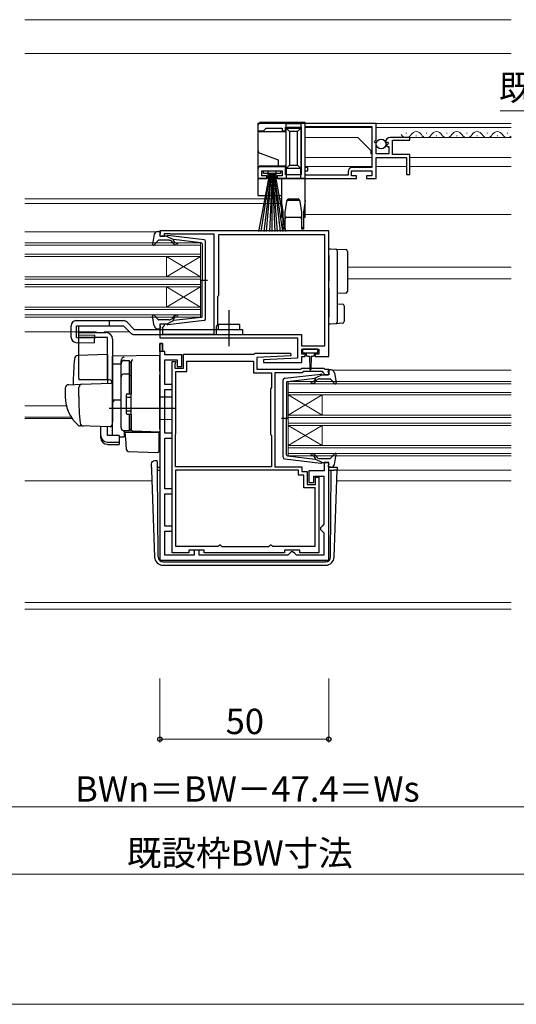
# Model space of a CAD drawing. Extents: x 0 to 875, y 545 to 1206.
# Drawn here: x 525 to 672, y 545 to 837 of the extents above; entities that cross this region are included whole.
import ezdxf

# ---------------------------------------------------------------- set-up
doc = ezdxf.new("R2010")
doc.units = 0
doc.linetypes.add('YCENTER_1', pattern=[13, 10, -1, 1, -1])
for name, color, linetype, lineweight in [('YKK_11', 7, 'CONTINUOUS', 30), ('YKK_12', 2, 'CONTINUOUS', 13), ('YKK_13', 4, 'CONTINUOUS', 30), ('YKK_D', 6, 'CONTINUOUS', 13), ('YKK_ZWAK', 7, 'CONTINUOUS', 30), ('YSS_K', 3, 'CONTINUOUS', 13)]:
    doc.layers.add(name, color=color, linetype=linetype, lineweight=lineweight)
doc.styles.add('text-b', font='txt')

msp = doc.modelspace()

# ---------------------------------------------------------------- linework, layer by layer
at = {"layer": 'YKK_11', "linetype": 'ByBlock', "lineweight": -2, "ltscale": 0.5}
for p, q in [((630.3, 805.8), (595.3, 805.8)), ((595.3, 805.8), (595.3, 803.6)), ((603.5, 803.6), (603.5, 804.7)), ((603.5, 804.7), (608.1, 804.7)), ((608.1, 804.7), (608.1, 790.6)), ((609.3, 804.9), (629, 804.9)), ((609.3, 792.7), (609.3, 804.9)), ((629, 804.9), (629, 792.7)), ((630.3, 800.97), (630.3, 805.8)), ((595.3, 803.6), (597, 803.6)), ((597, 803.6), (597.3, 803.9)), ((597.3, 803.9), (597.8, 804.4)), ((597.8, 804.4), (602.5, 804.4)), ((602.5, 804.4), (602.5, 803.6)), ((602.5, 803.6), (603.5, 803.6)), ((629.85, 800.43), (630.3, 800.97)), ((630, 800.1), (629.85, 800.43)), ((630.3, 799.8), (630, 800.1)), ((630.3, 796.8), (630.3, 799.8)), ((633.1, 800.42), (633.35, 800.21)), ((633.35, 800.21), (633.67, 800.29)), ((633.94, 799.82), (633.38, 799.26)), ((633.38, 799.26), (633.48, 799)), ((633.48, 799), (634.1, 799)), ((633.67, 800.29), (633.94, 799.82)), ((634.1, 799), (634.1, 796.8)), ((640.3, 801.6), (634.4, 801.6)), ((635.2, 796.6), (635.2, 800.8)), ((635.2, 800.8), (640.3, 800.8)), ((640.3, 800.8), (640.3, 801.6)), ((634.1, 796.8), (630.3, 796.8)), ((640.3, 796.6), (635.2, 796.6)), ((640.3, 790.7), (640.3, 796.6)), ((603.5, 792.9), (595.3, 792.9)), ((595.3, 792.9), (595.3, 789.5)), ((603.5, 790.6), (603.5, 792.9)), ((630.3, 789.5), (630.3, 795.7)), ((630.3, 795.7), (639.3, 795.7)), ((639.3, 795.7), (639.3, 790.7)), ((596.5, 790.3), (596.5, 791.8)), ((596.5, 791.8), (602.5, 791.8)), ((598, 790.3), (596.5, 790.3)), ((598, 789.5), (598, 790.3)), ((602.5, 790.3), (601, 790.3)), ((601, 790.3), (601, 789.5)), ((602.5, 791.8), (602.5, 790.3)), ((608.1, 790.6), (603.5, 790.6)), ((610.1, 792.7), (609.3, 792.7)), ((609.3, 790.5), (609.3, 791.8)), ((609.3, 791.8), (610.1, 791.8)), ((622, 790.5), (609.3, 790.5)), ((610.1, 791.8), (610.1, 792.7)), ((622, 791.5), (622, 790.5)), ((623, 790.3), (623, 791.8)), ((623, 791.8), (629, 791.8)), ((624.5, 790.3), (623, 790.3)), ((629, 792.7), (623.2, 792.7)), ((624.5, 789.5), (624.5, 790.3)), ((629, 790.3), (627.5, 790.3)), ((627.5, 790.3), (627.5, 789.5)), ((629, 791.8), (629, 790.3)), ((639.3, 790.7), (640.3, 790.7)), ((595.3, 789.5), (598, 789.5)), ((601, 789.5), (624.5, 789.5)), ((627.5, 789.5), (630.3, 789.5)), ((616.3, 774), (566.3, 774)), ((566.3, 774), (566.3, 772.4)), ((567.7, 772.4), (567.7, 773.2)), ((567.7, 773.2), (569.27, 773.2)), ((569.27, 773.2), (569.43, 773.15)), ((569.43, 773.15), (569.6, 773.1)), ((569.6, 773.1), (582.3, 773.1)), ((582.3, 773.1), (582.3, 743.3)), ((615.1, 772.8), (583.6, 772.8)), ((583.6, 772.8), (583.6, 754.9)), ((615.1, 739.9), (615.1, 772.8)), ((616.3, 736.8), (616.3, 774)), ((566.3, 772.4), (567.7, 772.4)), ((583.5, 754.68), (583.4, 754.45)), ((583.4, 754.45), (583.4, 746.3)), ((583.6, 754.9), (583.5, 754.68)), ((567.7, 746.4), (566.3, 746.4)), ((566.3, 746.4), (566.3, 742.3)), ((567.7, 746), (567.7, 746.4)), ((583.4, 746.3), (583, 745.61)), ((567.2, 745.5), (567.4, 745.7)), ((567.2, 743.3), (567.2, 745.5)), ((567.4, 745.7), (567.7, 746)), ((583, 745.61), (583, 743.3)), ((566.3, 742.3), (607, 742.3)), ((566.3, 740.6), (566.3, 676.5)), ((567.1, 740.6), (566.3, 740.6)), ((567.1, 738.3), (567.1, 740.6)), ((582.3, 743.3), (567.2, 743.3)), ((583, 743.3), (608.2, 743.3)), ((607, 742.3), (607, 736.3)), ((608.2, 743.3), (608.2, 739.9)), ((567.8, 738.3), (567.1, 738.3)), ((567.8, 737.3), (567.8, 738.3)), ((594.2, 737.5), (594.5, 737.8)), ((594.5, 737.8), (604.99, 737.8)), ((604.99, 737.8), (605.01, 737.02)), ((608.2, 739.9), (615.1, 739.9)), ((608.3, 737.5), (608.3, 739)), ((608.3, 739), (613.3, 739)), ((613.3, 739), (613.3, 737.5)), ((572.8, 737.3), (567.8, 737.3)), ((567.8, 728.5), (567.8, 735.8)), ((567.8, 735.8), (571.4, 735.8)), ((569.9, 678.7), (569.9, 735.3)), ((569.9, 735.3), (570.9, 735.3)), ((570.8, 734.68), (570.7, 734.45)), ((570.9, 734.9), (570.8, 734.68)), ((570.9, 735.3), (570.9, 734.9)), ((571.4, 735.8), (571.4, 733.8)), ((572.8, 733.8), (572.8, 737.3)), ((573.3, 733.3), (573.3, 737.5)), ((573.3, 737.5), (594.2, 737.5)), ((574.3, 732.3), (574.3, 735.4)), ((574.3, 735.4), (594, 735.4)), ((594, 735.4), (594, 732)), ((605.01, 737.02), (595, 736.5)), ((595, 736.5), (595, 733)), ((607, 736.3), (596.99, 735.78)), ((596.99, 735.78), (597.01, 735)), ((597.01, 735), (608.3, 735)), ((609.3, 737.5), (608.3, 737.5)), ((608.3, 735), (608.3, 736.8)), ((608.3, 736.8), (609.3, 736.8)), ((609.3, 736.8), (609.3, 737.5)), ((613.3, 737.5), (612.3, 737.5)), ((612.3, 737.5), (612.3, 736.8)), ((612.3, 736.8), (616.3, 736.8)), ((570.7, 734.45), (570.7, 733.3)), ((570.7, 733.3), (573.3, 733.3)), ((571, 713.9), (571, 732.3)), ((571, 732.3), (574.3, 732.3)), ((571.4, 733.8), (572.8, 733.8)), ((594, 732), (599.3, 732)), ((595, 733), (608, 733)), ((599.3, 732), (599.3, 727.62)), ((608.41, 732), (600.3, 732)), ((600.3, 732), (600.3, 704.1)), ((608, 733), (608.3, 733.3)), ((608.3, 733.3), (614.8, 733.3)), ((608.71, 732.3), (608.41, 732)), ((614.39, 732.3), (608.71, 732.3)), ((614.81, 731.87), (614.39, 732.3)), ((614.8, 733.3), (615.1, 733)), ((614.9, 731.68), (614.81, 731.87)), ((615.2, 731.4), (614.9, 731.68)), ((615.1, 733), (616.3, 733)), ((616.3, 733), (616.3, 731.4)), ((616.3, 731.4), (615.2, 731.4)), ((569.9, 728.5), (567.8, 728.5)), ((567.8, 714.1), (567.8, 727)), ((567.8, 727), (569.9, 727)), ((569.9, 727), (569.9, 728.5)), ((599.15, 727.36), (599, 727.1)), ((599, 727.1), (599, 713.9)), ((599.3, 727.62), (599.15, 727.36)), ((569.9, 714.1), (567.8, 714.1)), ((567.8, 697.6), (567.8, 712.6)), ((567.8, 712.6), (569.9, 712.6)), ((569.9, 712.6), (569.9, 714.1)), ((570.9, 713.57), (570.95, 713.73)), ((570.9, 704.1), (570.9, 713.57)), ((570.95, 713.73), (571, 713.9)), ((599, 713.9), (599.15, 713.64)), ((599.15, 713.64), (599.3, 713.38)), ((599.3, 713.38), (599.3, 704.1)), ((599.3, 704.1), (570.9, 704.1)), ((607.3, 703.1), (570.9, 703.1)), ((570.9, 703.1), (570.9, 680.6)), ((600.3, 704.1), (608.3, 704.1)), ((607.3, 701.7), (607.3, 703.1)), ((608.3, 704.1), (608.3, 702.7)), ((608.3, 702.7), (609.9, 702.7)), ((609.9, 702.7), (609.9, 698.9)), ((614.9, 702.9), (610.4, 702.9)), ((610.4, 702.9), (610.4, 699.5)), ((616.3, 705.4), (614.9, 705.4)), ((614.9, 705.4), (614.9, 702.9)), ((616.3, 676.5), (616.3, 705.4)), ((608.9, 701.7), (607.3, 701.7)), ((608.9, 697.9), (608.9, 701.7)), ((611.9, 699.5), (611.9, 701.4)), ((611.9, 701.4), (614.8, 701.4)), ((612.4, 698.9), (612.4, 701.1)), ((612.4, 701.1), (613.3, 701.1)), ((613.3, 701.1), (613.3, 678.7)), ((614.8, 701.4), (614.8, 687.1)), ((569.9, 697.6), (567.8, 697.6)), ((569.9, 696.1), (569.9, 697.6)), ((612.3, 697.9), (608.9, 697.9)), ((609.9, 698.9), (612.4, 698.9)), ((610.4, 699.5), (611.9, 699.5)), ((612.3, 680.6), (612.3, 697.9)), ((567.8, 686.6), (567.8, 696.1)), ((567.8, 696.1), (569.9, 696.1)), ((569.9, 686.6), (567.8, 686.6)), ((567.8, 678), (567.8, 685.1)), ((567.8, 685.1), (569.9, 685.1)), ((569.9, 685.1), (569.9, 686.6)), ((614.3, 686.6), (613.8, 686.1)), ((613.8, 686.1), (613.8, 685.6)), ((613.8, 685.6), (614.3, 685.1)), ((614.8, 687.1), (614.3, 686.6)), ((614.3, 685.1), (614.8, 684.6)), ((614.8, 684.6), (614.8, 678)), ((570.9, 680.6), (583.48, 680.6)), ((579.4, 679.5), (574.9, 679.5)), ((574.9, 679.5), (574.9, 678.7)), ((577.9, 679.5), (576.4, 679.5)), ((576.4, 679.5), (576.4, 678)), ((577.9, 678), (577.9, 679.5)), ((579.4, 678.7), (579.4, 679.5)), ((583.48, 680.6), (583.77, 680.8)), ((583.77, 680.8), (584.05, 681)), ((584.05, 681), (584.15, 681)), ((584.15, 681), (584.45, 680.75)), ((584.45, 680.75), (584.74, 680.5)), ((584.74, 680.5), (598.46, 680.5)), ((598.46, 680.5), (598.75, 680.75)), ((598.75, 680.75), (599.05, 681)), ((599.05, 681), (599.15, 681)), ((599.15, 681), (599.43, 680.8)), ((599.43, 680.8), (599.72, 680.6)), ((599.72, 680.6), (612.3, 680.6)), ((607.7, 679.5), (603.2, 679.5)), ((603.2, 679.5), (603.2, 678.7)), ((607.7, 678.7), (607.7, 679.5)), ((566.3, 676.5), (616.3, 676.5)), ((576.4, 678), (567.8, 678)), ((574.9, 678.7), (569.9, 678.7)), ((604.2, 678), (577.9, 678)), ((603.2, 678.7), (579.4, 678.7)), ((604.7, 678.5), (604.2, 678)), ((605.2, 679), (604.7, 678.5)), ((605.7, 679), (605.2, 679)), ((606.2, 678.5), (605.7, 679)), ((606.7, 678), (606.2, 678.5)), ((614.8, 678), (606.7, 678)), ((613.3, 678.7), (607.7, 678.7))]:
    msp.add_line(p, q, dxfattribs=at)
at = {"layer": 'YKK_11', "linetype": 'ByBlock', "lineweight": 30, "ltscale": 0.5}
for p, q in [((566.3, 738.3), (566.3, 740.6)), ((566.3, 740.6), (567.1, 740.6)), ((567.1, 740.6), (567.1, 738.3)), ((567.1, 738.3), (566.3, 738.3))]:
    msp.add_line(p, q, dxfattribs=at)
at = {"layer": 'YKK_11', "linetype": 'ByBlock', "lineweight": -2, "ltscale": 0.5}
for centre, radius, end in [((634.4, 800.3), 1.3, 174.7841), ((623.2, 791.5), 1.2, 180)]:
    msp.add_arc(centre, radius, 90, end, dxfattribs=at)
at = {"layer": 'YKK_12'}
for p, q in [((670.3, 805.8), (609.3, 805.8)), ((609.3, 804.61), (609.3, 792.97)), ((629, 804.6), (609.3, 804.6)), ((670.3, 804.6), (630.3, 804.6)), ((639.3, 802.86), (639.1, 802.86)), ((642.3, 802.1), (642.1, 802.1)), ((645.3, 802.86), (645.1, 802.86)), ((648.3, 802.1), (648.1, 802.1)), ((651.3, 802.86), (651.1, 802.86)), ((654.3, 802.1), (654.1, 802.1)), ((657.3, 802.86), (657.1, 802.86)), ((660.3, 802.1), (660.1, 802.1)), ((663.3, 802.86), (663.1, 802.86)), ((666.3, 802.1), (666.1, 802.1)), ((669.3, 802.86), (669.1, 802.86)), ((624.9, 801.6), (609.3, 801.6)), ((628.7, 797.8), (624.9, 801.6)), ((670.3, 801.6), (639.9, 801.6)), ((628.7, 796.8), (628.7, 797.8)), ((628.7, 796.8), (629, 796.8)), ((629, 795.7), (609.3, 795.7)), ((629, 793), (609.3, 793)), ((639.3, 793), (630.3, 793)), ((639, 795.7), (630.6, 795.7)), ((670.3, 795.7), (640.3, 795.7)), ((670.3, 793), (640.3, 793)), ((609.3, 791.8), (609.3, 788.17)), ((526.3, 783.5), (602.3, 783.5)), ((526.3, 782.1), (602.3, 782.1)), ((609.3, 778.8), (670.3, 778.8)), ((526.3, 773.7), (565.2, 773.7)), ((526.3, 770.4), (578.3, 770.4)), ((578.3, 769.7), (526.3, 769.7)), ((578.3, 770.4), (578.3, 767.4)), ((526.3, 767.1), (578.3, 767.1)), ((578.3, 751.4), (578.3, 767.4)), ((578.3, 766.4), (526.3, 766.4)), ((568.3, 760.41), (568.3, 766.41)), ((578.3, 760.41), (568.3, 766.41)), ((578.3, 766.41), (568.3, 760.41)), ((670.3, 763.2), (621.8, 763.2)), ((526.3, 760.4), (578.3, 760.4)), ((578.3, 759.7), (526.3, 759.7)), ((526.3, 758.1), (578.3, 758.1)), ((670.3, 759.8), (621.8, 759.8)), ((578.3, 757.4), (526.3, 757.4)), ((568.3, 751.4), (568.3, 757.4)), ((578.3, 751.4), (568.3, 757.4)), ((578.3, 757.4), (568.3, 751.4)), ((526.3, 751.4), (578.3, 751.4)), ((578.3, 750.7), (526.3, 750.7)), ((578.3, 751.4), (578.3, 748.4)), ((526.3, 749.1), (578.3, 749.1)), ((578.3, 748.4), (526.3, 748.4)), ((526.3, 744.1), (547.5, 744.1)), ((549.84, 744.1), (557.3, 744.1)), ((617.4, 732.7), (670.3, 732.7)), ((604.3, 726.4), (604.3, 729.4)), ((604.3, 729.4), (670.3, 729.4)), ((670.3, 728.7), (604.3, 728.7)), ((604.3, 710.4), (604.3, 726.4)), ((604.3, 726.1), (670.3, 726.1)), ((670.3, 725.4), (604.3, 725.4)), ((604.3, 719.4), (614.3, 725.4)), ((604.3, 725.4), (614.3, 719.4)), ((614.3, 719.4), (614.3, 725.4)), ((526.3, 722.2), (538.61, 722.2)), ((526.3, 718.8), (540.08, 718.8)), ((526.3, 718.4), (540.35, 718.4)), ((604.3, 719.4), (670.3, 719.4)), ((670.3, 718.7), (604.3, 718.7)), ((604.3, 717.1), (670.3, 717.1)), ((670.3, 716.4), (604.3, 716.4)), ((604.3, 710.4), (614.3, 716.4)), ((604.3, 716.4), (614.3, 710.4)), ((614.3, 710.4), (614.3, 716.4)), ((604.3, 707.4), (604.3, 710.4)), ((604.3, 710.4), (670.3, 710.4)), ((670.3, 709.7), (604.3, 709.7)), ((604.3, 708.1), (670.3, 708.1)), ((670.3, 707.4), (604.3, 707.4)), ((618.78, 703.1), (670.3, 703.1)), ((526.3, 700), (563.93, 700)), ((618.67, 700), (670.3, 700)), ((526.3, 664), (670.3, 664)), ((526.3, 662), (670.3, 662))]:
    msp.add_line(p, q, dxfattribs=at)
for centre, start, end in [((639.2, 803.32), 209.2025, 330.7975), ((642.2, 801.64), 29.2025, 150.7975), ((645.2, 803.32), 209.2025, 330.7975), ((648.2, 801.64), 29.2025, 150.7975), ((651.2, 803.32), 209.2025, 330.7975), ((654.2, 801.64), 29.2025, 150.7975), ((657.2, 803.32), 209.2025, 330.7975), ((660.2, 801.64), 29.2025, 150.7975), ((663.2, 803.32), 209.2025, 330.7975), ((666.2, 801.64), 29.2025, 150.7975), ((669.2, 803.32), 209.2025, 309.8003)]:
    msp.add_arc(centre, 1.72, start, end, dxfattribs=at)
at = {"layer": 'YKK_13'}
for p, q in [((595.3, 805.1), (595.3, 803.3)), ((609.3, 806.1), (596.3, 806.1)), ((608, 805.7), (603.7, 805.7)), ((603.7, 804.4), (603.7, 805.7)), ((608, 805.7), (608, 804.4)), ((609.3, 789.5), (609.3, 806.1)), ((603.7, 803.3), (595.3, 803.3)), ((595.3, 803.3), (595.3, 797.9)), ((603.7, 804.4), (608, 804.4)), ((603.7, 804.4), (604.7, 803.4)), ((603.7, 792.4), (603.7, 804.4)), ((604.7, 803.4), (604.7, 793.4)), ((607, 803.4), (604.7, 803.4)), ((608, 804.4), (607, 803.4)), ((607, 793.4), (607, 803.4)), ((608, 804.4), (608, 792.4)), ((595.3, 797.9), (595.3, 792.2)), ((595.96, 796.96), (601.3, 795.02)), ((596.3, 793.2), (601.3, 793.2)), ((601.3, 795.02), (601.3, 793.2)), ((601.3, 793.2), (603.7, 793.2)), ((604.7, 793.4), (603.7, 792.4)), ((604.7, 793.4), (607, 793.4)), ((607, 793.4), (608, 792.4)), ((595.3, 792.2), (595.3, 789.5)), ((598.7, 790.95), (595.5, 773.8)), ((596.3, 773.8), (598.9, 790.95)), ((597, 790.95), (597, 791.8)), ((597, 791.8), (602, 791.8)), ((602, 790.95), (597, 790.95)), ((599.1, 790.95), (597.1, 773.8)), ((597.9, 773.8), (599.3, 790.95)), ((598.3, 791.7), (598.3, 789.5)), ((600.7, 791.7), (598.3, 791.7)), ((599.5, 790.95), (598.7, 773.8)), ((599.5, 790.95), (600.3, 773.8)), ((599.5, 773.8), (599.5, 790.95)), ((601.1, 773.8), (599.7, 790.95)), ((599.9, 790.95), (601.9, 773.8)), ((602.7, 773.8), (600.1, 790.95)), ((600.3, 790.95), (603.5, 773.8)), ((600.7, 789.5), (600.7, 791.7)), ((602, 791.8), (602, 790.95)), ((608, 792.4), (603.7, 792.4)), ((603.7, 792.4), (603.7, 789.5)), ((608, 789.5), (608, 792.4)), ((595.3, 789.5), (595.3, 784.5)), ((598.3, 789.5), (595.3, 789.5)), ((602.3, 789.5), (600.7, 789.5)), ((602.3, 789.5), (602.3, 783)), ((609.3, 789.5), (602.3, 789.5)), ((609.3, 783), (609.3, 789.5)), ((595.3, 784.5), (602.3, 784.5)), ((602.8, 779.5), (602.3, 783)), ((602.3, 783), (602.3, 778)), ((603.76, 782.7), (603.3, 779.5)), ((604.37, 783.5), (604.23, 783)), ((607.36, 783), (604.23, 783)), ((604.37, 783.5), (607.22, 783.5)), ((607.36, 783), (607.22, 783.5)), ((608.3, 779.5), (607.84, 782.7)), ((609.3, 783), (608.8, 779.5)), ((609.3, 778), (609.3, 783)), ((602.8, 775), (602.8, 779.5)), ((603.3, 779.5), (603.3, 775)), ((608.3, 775), (608.3, 779.5)), ((608.8, 779.5), (608.8, 775)), ((603.8, 778), (607.8, 778)), ((602.8, 774.5), (602.8, 775)), ((602.8, 775), (603.3, 775)), ((603.3, 774.5), (602.8, 774.5)), ((603.3, 775), (603.3, 774.5)), ((608.3, 774.5), (608.3, 775)), ((608.3, 775), (608.8, 775)), ((608.8, 774.5), (608.3, 774.5)), ((608.8, 775), (608.8, 774.5)), ((616.3, 768.7), (616.8, 768.7)), ((616.3, 766.7), (616.3, 768.7)), ((616.3, 766.7), (616.3, 761.5)), ((616.8, 768.7), (618.33, 768.61)), ((618.33, 768.61), (621.33, 768.42)), ((618.8, 768.11), (618.8, 766.61)), ((621.8, 767.92), (621.8, 766.43)), ((618.8, 766.61), (618.8, 761.5)), ((621.8, 766.43), (621.8, 757.55)), ((616.3, 761.5), (616.3, 759.22)), ((618.8, 761.5), (618.8, 758.96)), ((616.3, 756.94), (616.3, 759.22)), ((618.8, 758.96), (618.8, 756.92)), ((616.3, 756.94), (616.3, 748.4)), ((618.8, 756.92), (618.8, 748.49)), ((621.33, 755.55), (618.8, 755.4)), ((621.8, 757.55), (621.8, 756.05)), ((618.8, 752.4), (620.33, 752.31)), ((620.8, 751.81), (620.8, 747.12)), ((551.3, 747.4), (551.3, 745.9)), ((556.57, 746.96), (558.73, 744.8)), ((616.3, 746.4), (616.3, 748.4)), ((616.8, 746.4), (616.3, 746.4)), ((618.33, 746.49), (616.8, 746.4)), ((620.33, 746.62), (618.33, 746.49)), ((618.8, 748.49), (618.8, 746.99)), ((540, 742.46), (540, 745.9)), ((541.62, 742.45), (541.62, 745.9)), ((542.34, 743.2), (542.34, 745.9)), ((555.51, 745.9), (557.67, 743.74)), ((541.46, 740.96), (546.94, 740.8)), ((541.62, 742.45), (546.98, 742.3)), ((542.34, 743.2), (547, 743.07)), ((546.94, 740.8), (547, 743.07)), ((558.73, 743.3), (590.8, 743.3)), ((608.5, 738.7), (608.5, 738.2)), ((612.8, 739), (608.8, 739)), ((608.8, 737.9), (612.8, 737.9)), ((609.55, 737.9), (609.55, 737.3)), ((612.05, 737.3), (612.05, 737.9)), ((613.1, 738.2), (613.1, 738.7)), ((550.8, 737.35), (541.97, 737.04)), ((550.8, 737.35), (550.8, 728.85)), ((566.3, 737.1), (552.3, 736.85)), ((552.3, 734.63), (552.3, 736.85)), ((552.3, 736.4), (552.3, 736.41)), ((552.3, 736.2), (552.3, 736.4)), ((552.3, 734.63), (554.8, 734.66)), ((552.3, 723.45), (552.3, 734.63)), ((554.8, 734.72), (554.8, 735.52)), ((554.8, 715.77), (554.8, 734.72)), ((557.8, 735.25), (557.8, 735.29)), ((557.8, 731.61), (557.8, 735.25)), ((566.3, 732.3), (566.3, 737.1)), ((609.95, 736.9), (610.55, 736.9)), ((610.55, 736.9), (610.65, 732.95)), ((611.05, 736.9), (610.95, 732.95)), ((611.05, 736.9), (611.65, 736.9)), ((557.8, 733.93), (557.8, 733.48)), ((566.3, 732.3), (566.3, 731.34)), ((551.3, 729.9), (542.43, 729.9)), ((543.05, 728.58), (551.78, 728.88)), ((557.8, 731.12), (557.8, 731.61)), ((557.8, 715.68), (557.8, 731.12)), ((566.3, 715.4), (566.3, 731.34)), ((538.3, 727.44), (538.3, 724.9)), ((539.27, 728.44), (543.05, 728.58)), ((542.3, 724.9), (542.3, 727.6)), ((552.3, 728.38), (552.3, 717.9)), ((557.8, 725.9), (557.8, 726.4)), ((552.3, 724.6), (552.3, 725.2)), ((552.3, 723.6), (552.3, 724.2)), ((554.8, 723.9), (552.3, 723.85)), ((552.3, 720.11), (552.3, 723.85)), ((552.3, 723.08), (552.3, 723.45)), ((552.3, 722.12), (552.3, 723.08)), ((569.8, 724.7), (566.3, 724.76)), ((569.8, 724.7), (569.8, 718.1)), ((570.8, 721.4), (551.3, 721.4)), ((552.3, 722.08), (552.3, 722.12)), ((552.3, 720.6), (552.3, 721.2)), ((552.3, 719.6), (552.3, 720.2)), ((552.3, 719.6), (552.3, 720.2)), ((552.3, 719.6), (552.3, 720.2)), ((552.3, 719.28), (552.3, 720.11)), ((552.26, 717.64), (552.07, 716.35)), ((552.3, 717.9), (552.26, 717.64)), ((552.3, 719.6), (552.3, 717.9)), ((552.3, 719.6), (552.3, 717.9)), ((552.3, 713.53), (552.3, 719.28)), ((557.8, 719.2), (557.8, 719.7)), ((569.8, 718.1), (566.3, 718.04)), ((543.56, 716.2), (542.71, 716.23)), ((551.56, 715.92), (542.73, 716.23)), ((548.8, 713.39), (548.8, 716.02)), ((550.8, 713.39), (550.8, 715.95)), ((558.28, 714.68), (555.77, 714.77)), ((555.77, 714.77), (555.77, 712.98)), ((556.28, 711.24), (556, 714.4)), ((556, 714.4), (556.03, 714.4)), ((556.03, 714.4), (566, 714.4)), ((557.8, 715.18), (557.8, 715.68)), ((566.3, 714.4), (558.28, 714.68)), ((565.3, 714.43), (566.3, 714.4)), ((566, 714.4), (566, 711.06)), ((566.3, 715.4), (566.3, 714.4)), ((548.8, 712.73), (548.8, 713.39)), ((554.2, 713.39), (550.8, 713.39)), ((550.8, 711.45), (554.2, 711.45)), ((554.2, 713.39), (554.2, 711.45)), ((554.2, 713.01), (555.77, 712.98)), ((554.2, 711.45), (554.2, 710.78)), ((550.8, 710.78), (554.2, 710.78)), ((556.32, 710.79), (556.28, 711.24)), ((556.46, 709.17), (556.32, 710.79)), ((556.94, 708.71), (565.69, 708.41)), ((566, 711.06), (566, 710.42)), ((566, 710.42), (566, 708.71)), ((564.82, 705.97), (565.54, 705.97)), ((564.82, 705.97), (565.54, 705.97)), ((564.82, 705.97), (564.82, 705.97)), ((565.55, 705.1), (565.54, 705.97)), ((563.79, 703.97), (563.82, 705.01)), ((563.79, 703.97), (563.82, 703.1)), ((563.82, 703.1), (564.72, 677.41)), ((565.55, 704.62), (565.55, 705.1)), ((565.56, 703.1), (565.55, 704.62)), ((565.56, 704), (566.3, 704)), ((565.79, 677.49), (565.56, 703.1)), ((565.56, 703.1), (566.3, 703.1)), ((616.3, 704), (618.31, 704)), ((616.3, 703.1), (617.04, 703.1)), ((616.81, 677.49), (617.04, 703.1)), ((617.04, 703.1), (617.78, 703.1)), ((618.78, 703.1), (617.78, 703.1)), ((617.88, 677.41), (618.78, 703.1)), ((618.81, 703.97), (618.78, 703.1)), ((567.29, 676), (567.21, 676)), ((567.21, 675), (615.39, 675)), ((567.29, 676), (615.31, 676)), ((615.39, 676), (615.31, 676))]:
    msp.add_line(p, q, dxfattribs=at)
at = {"layer": 'YKK_13', "ltscale": 0.5}
for p, q in [((564.65, 772.98), (564.11, 770.05)), ((565.63, 773.8), (566.2, 773.8)), ((566.31, 772.78), (566.49, 773.42)), ((579.36, 771.35), (568.62, 772.6)), ((565.81, 771.1), (564.62, 769.8)), ((569.03, 771.2), (566.03, 771.2)), ((568.3, 772.4), (566.6, 772.4)), ((568.3, 772.4), (570.3, 771.39)), ((570.23, 770.34), (569.8, 770.84)), ((570.29, 771.04), (570.61, 770.66)), ((578.53, 770.43), (570.3, 771.39)), ((578.8, 770.13), (578.8, 759.4)), ((579.8, 747.95), (579.8, 770.85)), ((578.22, 759.4), (580.35, 759.4)), ((578.8, 748.67), (578.8, 759.4)), ((586.8, 750.05), (586.8, 750.55)), ((541.5, 747.4), (555.51, 747.4)), ((564.65, 745.82), (564.11, 748.75)), ((565.81, 747.7), (564.62, 749)), ((569.03, 747.6), (566.03, 747.6)), ((568.3, 746.4), (566.6, 746.4)), ((568.3, 746.4), (570.3, 747.41)), ((579.36, 747.45), (568.62, 746.2)), ((570.23, 748.46), (569.8, 747.96)), ((570.29, 747.76), (570.61, 748.14)), ((578.53, 748.37), (570.3, 747.41)), ((590, 746.3), (583.6, 746.3)), ((583.6, 744.8), (583.6, 746.3)), ((590, 744.8), (590, 746.3)), ((540, 742.46), (540, 745.9)), ((541.62, 745.9), (555.51, 745.9)), ((542.3, 730.4), (542.3, 743.9)), ((542.3, 743.9), (550.3, 743.9)), ((558.73, 744.8), (590.8, 744.8)), ((565.63, 745), (566.2, 745)), ((566.31, 746.02), (566.49, 745.38)), ((590.8, 744.8), (590.8, 743.3)), ((550.8, 742.4), (542.3, 742.4)), ((550.8, 729.9), (550.8, 742.4)), ((552.3, 741.9), (552.3, 717.6)), ((554.8, 715.75), (554.8, 734.63)), ((555.8, 735.63), (557.3, 735.63)), ((557.3, 725.75), (557.3, 735.65)), ((557.3, 735.12), (557.8, 735.12)), ((557.8, 735.12), (557.8, 725.75)), ((555.8, 731.68), (557.3, 731.68)), ((616.29, 731.78), (616.11, 732.42)), ((616.97, 732.8), (616.4, 732.8)), ((617.95, 731.98), (618.5, 729.05)), ((557.3, 731.16), (557.8, 731.16)), ((602.8, 706.95), (602.8, 729.85)), ((603.24, 730.35), (613.98, 731.6)), ((603.8, 729.13), (603.8, 718.4)), ((604.07, 729.43), (612.3, 730.39)), ((612.31, 730.04), (611.99, 729.66)), ((614.3, 731.4), (612.3, 730.39)), ((612.37, 729.34), (612.8, 729.84)), ((613.57, 730.2), (616.57, 730.2)), ((614.3, 731.4), (616, 731.4)), ((616.79, 730.1), (617.98, 728.8)), ((556.3, 725.45), (556.3, 720.05)), ((556.3, 724.75), (557.8, 724.75)), ((556.6, 725.75), (557.8, 725.75)), ((556.3, 720.75), (557.8, 720.75)), ((556.6, 719.75), (557.8, 719.75)), ((557.3, 714.75), (557.3, 719.75)), ((557.8, 719.75), (557.8, 715.25)), ((604.38, 718.4), (602.25, 718.4)), ((603.8, 707.67), (603.8, 718.4)), ((557.3, 714.75), (555.8, 714.75)), ((557.3, 715.25), (557.8, 715.25)), ((603.24, 706.45), (613.98, 705.2)), ((604.07, 707.37), (612.3, 706.41)), ((612.31, 706.76), (611.99, 707.14)), ((614.3, 705.4), (612.3, 706.41)), ((612.37, 707.46), (612.8, 706.96)), ((613.57, 706.6), (616.57, 706.6)), ((616.79, 706.7), (617.98, 708)), ((617.95, 704.82), (618.5, 707.75)), ((614.3, 705.4), (616, 705.4)), ((616.29, 705.02), (616.11, 704.38)), ((616.97, 704), (616.4, 704))]:
    msp.add_line(p, q, dxfattribs=at)
at = {"layer": 'YKK_13', "linetype": 'YCENTER_1'}
msp.add_line((586.8, 739.87), (586.8, 750.81), dxfattribs=at)
at = {"layer": 'YKK_13'}
msp.add_circle((631.79, 799.7), 1.45, dxfattribs=at)
for centre, radius, start, end in [((596.3, 805.1), 1, 90, 180), ((596.3, 797.9), 1, 180, 250), ((596.3, 792.2), 1, 90, 180), ((604.23, 782.5), 0.5, 90, 171.8699), ((605.19, 782.23), 1.51, 122.6196, 161.6201), ((606.41, 782.23), 1.51, 18.3799, 57.3804), ((607.36, 782.5), 0.5, 8.1301, 90), ((602.3, 777.5), 0.5, 0, 90), ((603.8, 777.5), 0.5, 90, 180), ((607.8, 777.5), 0.5, 0, 90), ((609.3, 777.5), 0.5, 90, 180), ((618.3, 768.11), 0.5, 0, 86.5), ((621.3, 767.92), 0.5, 0, 86.5), ((621.3, 756.05), 0.5, 273.5, 0), ((620.3, 751.81), 0.5, 0, 86.5), ((618.3, 746.99), 0.5, 273.5, 0), ((620.3, 747.12), 0.5, 273.5, 0), ((558.73, 744.8), 1.5, 225, 270), ((541.5, 742.46), 1.5, 180, 268.3634), ((608.8, 738.7), 0.3, 90, 180), ((608.8, 738.2), 0.3, 180, 270), ((612.8, 738.7), 0.3, 0, 90), ((612.8, 738.2), 0.3, 270, 0), ((655.6, 726.4), 115, 175.1492, 178.9576), ((542.01, 736.04), 1, 92, 175.1492), ((555.8, 735.52), 1, 128.5722, 180), ((555.8, 734.72), 0.998, 91.8752, 180.0176), ((555.81, 735.51), 1.01, 92.3929, 128.6594), ((558.37, 735.23), 0.569, 98.6541, 174.8787), ((609.95, 737.3), 0.4, 180, 270), ((611.65, 737.3), 0.4, 270, 359.9978), ((610.8, 732.95), 0.15, 181.5265, 358.4731), ((551.3, 728.9), 1, 0, 90), ((551.8, 728.38), 0.5, 0, 92), ((539.3, 727.44), 1, 92, 180), ((543.3, 727.6), 1, 92, 180), ((549.3, 724.8), 11, 179.4814, 229.1719), ((623.3, 724.91), 81, 180.0086, 185.5306), ((547.31, 717.97), 7.72, 44.7071, 49.6811), ((543.67, 717.2), 1, 185.5306, 268), ((542.76, 717.23), 1, 229.1719, 268), ((551.57, 716.42), 0.5, 268, 351.4692), ((555.8, 715.77), 1, 180, 268), ((558.3, 715.18), 0.5, 180, 268), ((552.8, 713.53), 0.5, 180, 196.5703), ((556.96, 709.21), 0.5, 185, 268.027), ((565.7, 708.71), 0.3, 268, 0), ((567.21, 677.5), 2.5, 182, 270), ((567.29, 677.5), 1.5, 180.5, 270), ((615.31, 677.5), 1.5, 270, 359.5), ((615.39, 677.5), 2.5, 270, 358)]:
    msp.add_arc(centre, radius, start, end, dxfattribs=at)
at = {"layer": 'YKK_13', "ltscale": 0.5}
for centre, radius, start, end in [((565.63, 772.8), 1, 90, 169.4879), ((566.2, 773.5), 0.3, 344.4346, 90), ((566.6, 772.7), 0.3, 164.4346, 270), ((568.58, 772.3), 0.3, 83.3791, 160.5288), ((564.4, 770), 0.3, 169.4879, 317.6447), ((566.03, 770.9), 0.3, 90, 137.6447), ((569.03, 770.2), 1, 40, 90), ((571.37, 771.3), 1.5, 220, 270), ((570.44, 771.17), 0.2, 83.3791, 220), ((571.37, 771.3), 1, 220, 270), ((571.37, 770.05), 0.25, 270, 90), ((578.5, 770.13), 0.3, 0, 83.3791), ((579.3, 770.85), 0.5, 0, 83.3791), ((541.5, 745.9), 1.5, 90, 180), ((555.51, 745.9), 1.5, 45, 90), ((564.4, 748.8), 0.3, 42.3553, 190.5121), ((566.03, 747.9), 0.3, 222.3553, 270), ((566.6, 746.1), 0.3, 90, 195.5654), ((568.58, 746.5), 0.3, 199.4712, 276.6209), ((569.03, 748.6), 1, 270, 320), ((571.37, 747.5), 1.5, 90, 140), ((570.44, 747.63), 0.2, 140, 276.6209), ((571.37, 747.5), 1, 90, 140), ((571.37, 748.75), 0.25, 270, 90), ((578.5, 748.67), 0.3, 276.6209, 0), ((579.3, 747.95), 0.5, 276.6209, 0), ((550.3, 741.9), 2, 0, 90), ((565.63, 746), 1, 190.5121, 270), ((566.2, 745.3), 0.3, 270, 15.5654), ((555.8, 734.63), 1, 90, 180), ((555.8, 730.68), 1, 90, 180), ((616, 731.7), 0.3, 270, 15.5654), ((616.4, 732.5), 0.3, 90, 195.5654), ((616.97, 731.8), 1, 10.5121, 90), ((543.3, 730.4), 1, 180, 210), ((603.3, 729.85), 0.5, 96.6209, 180), ((604.1, 729.13), 0.3, 96.6209, 180), ((611.23, 729.05), 0.25, 90, 270), ((611.23, 730.3), 1, 270, 320), ((611.23, 730.3), 1.5, 270, 320), ((612.16, 730.17), 0.2, 320, 96.6209), ((613.57, 729.2), 1, 90, 140), ((614.02, 731.3), 0.3, 19.4712, 96.6209), ((616.57, 729.9), 0.3, 42.3553, 90), ((618.2, 729), 0.3, 222.3553, 10.5121), ((556.6, 725.45), 0.3, 90, 180), ((556.6, 720.05), 0.3, 180, 270), ((555.8, 715.75), 1, 180, 270), ((603.3, 706.95), 0.5, 180, 263.3791), ((604.1, 707.67), 0.3, 180, 263.3791), ((611.23, 707.75), 0.25, 90, 270), ((611.23, 706.5), 1.5, 40, 90), ((611.23, 706.5), 1, 40, 90), ((612.16, 706.63), 0.2, 263.3791, 40), ((613.57, 707.6), 1, 220, 270), ((616.57, 706.9), 0.3, 270, 317.6447), ((618.2, 707.8), 0.3, 349.4879, 137.6447), ((614.02, 705.5), 0.3, 263.3791, 340.5288), ((616, 705.1), 0.3, 344.4346, 90), ((616.4, 704.3), 0.3, 164.4346, 270), ((616.97, 705), 1, 270, 349.4879)]:
    msp.add_arc(centre, radius, start, end, dxfattribs=at)
at = {"layer": 'YKK_13'}
for centre in [(550.8, 713.39), (550.8, 712.73)]:
    msp.add_ellipse(centre, major_axis=(2, 0), ratio=0.971846, start_param=3.141593, end_param=4.712389, dxfattribs=at)
at = {"layer": 'YKK_13', "extrusion": (0, 0, -1)}
for centre, major_axis, ratio, start_param, end_param in [((564.82, 704.97), (-1, -0.017), 0.999086, 0.05247, 1.588216), ((618.31, 703.97), (-0.5, 0), 0.052503, 1.573856, 3.143435)]:
    msp.add_ellipse(centre, major_axis=major_axis, ratio=ratio, start_param=start_param, end_param=end_param, dxfattribs=at)
at = {"layer": 'YKK_D'}
for p, q in [((756.56, 809.5), (667.02, 809.5)), ((566.3, 641.5), (566.3, 622.5)), ((616.3, 641.5), (616.3, 622.5)), ((566.3, 623.5), (616.3, 623.5)), ((446.3, 603.5), (736.3, 603.5)), ((422.6, 583.5), (760, 583.5))]:
    msp.add_line(p, q, dxfattribs=at)
at = {"layer": 'YKK_D', "linetype": 'ByBlock', "lineweight": -2}
for centre in [(566.3, 623.5), (616.3, 623.5)]:
    msp.add_circle(centre, 0.637, dxfattribs=at)
at = {"layer": 'YKK_ZWAK', "lineweight": 20}
msp.add_line((0, 545), (875, 545), dxfattribs=at)
at = {"layer": 'YSS_K'}
for p, q in [((526.3, 836.5), (670.3, 836.5)), ((670.3, 826.5), (526.3, 826.5))]:
    msp.add_line(p, q, dxfattribs=at)

# ---------------------------------------------------------------- texts
at = {"layer": 'YKK_D', "style": 'text-b'}
for s, p in [('既設アルミサッシ枠', (666.65, 812.65)), ('50', (585.76, 625)), ('BWn＝BW－47.4＝Ws', (541.21, 605)), ('既設枠BW寸法', (556.53, 586.02))]:
    msp.add_text(s, height=7.5, dxfattribs=at).set_placement(p)

doc.saveas('drawing.dxf')
